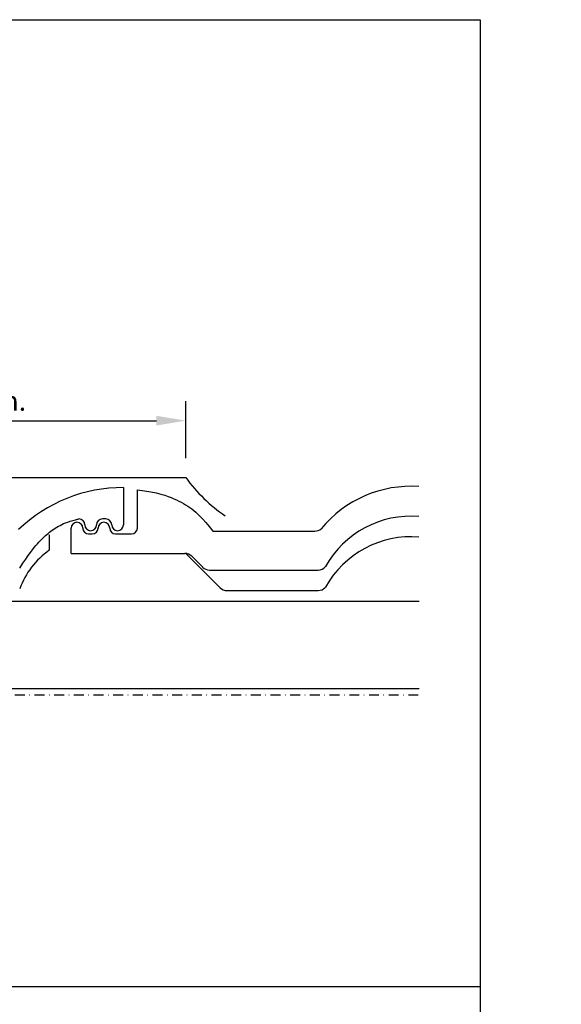
# Model space of a CAD drawing. Extents: x 627 to 3429, y -786 to 350.
# Drawn here: x 2340 to 2619, y -155 to 350 of the extents above; entities that cross this region are included whole.
import ezdxf
from ezdxf import colors
from ezdxf.entities.mleader import LeaderData, LeaderLine
from ezdxf.math import Vec2, Vec3

# ---------------------------------------------------------------- set-up
doc = ezdxf.new("R2010")
doc.units = 0
doc.header["$LTSCALE"] = 10
doc.linetypes.add('DASHDOT', pattern=[1, 0.5, -0.25, 0, -0.25])
doc.layers.get('DefPoints').update_dxf_attribs({"color": 250, "linetype": 'CONTINUOUS'})
for name, color, linetype in [('18', 7, 'CONTINUOUS'), ('25', 2, 'CONTINUOUS'), ('50', 3, 'CONTINUOUS'), ('TITLE', 7, 'CONTINUOUS')]:
    doc.layers.add(name, color=color, linetype=linetype)
doc.styles.add('ISO', font='ISOSMPLX', dxfattribs={"bigfont": 'AS_SYM'})
doc.styles.get("Standard").update_dxf_attribs({"font": 'ROMANS'})
doc.dimstyles.new('1 to 5 leader', dxfattribs={"dimscale": 5, "dimtxt": 2, "dimasz": 3, "dimexe": 2, "dimexo": 2, "dimgap": 1, "dimtad": 0, "dimdec": 0, "dimzin": 0, "dimdsep": 46, "dimtxsty": 'Standard', "dimcen": 10, "dimclrt": 256, "dimadec": 4, "dimazin": 0, "dimtfac": 1, "dimtdec": 0, "dimtix": 1, "dimtofl": 0, "dimtmove": 2, "dimatfit": 3, "dimfxl": 1, "dimtolj": 1, "dimtzin": 0, "dimarcsym": 0})

# ---------------------------------------------------------------- blocks, each defined once
blk = doc.blocks.new('*D7')
at = {"layer": '18', "color": 0, "lineweight": -2, "transparency": 16777216}
for p, q in [((2181.92, 125.05), (2181.92, 154.25)), ((2425.7, 125.05), (2425.7, 154.25)), ((2196.92, 144.25), (2410.7, 144.25))]:
    blk.add_line(p, q, dxfattribs=at)
at = {"layer": '18', "color": 0, "transparency": 16777216}
for points in [[(2196.92, 146.75), (2196.92, 141.75), (2181.92, 144.25)], [(2410.7, 146.75), (2410.7, 141.75), (2425.7, 144.25)]]:
    blk.add_solid(points, dxfattribs=at)
at = {"layer": 'DefPoints', "color": 0, "transparency": 16777216}
for p in [(2425.7, 144.25), (2181.92, 115.05), (2425.7, 115.05)]:
    blk.add_point(p, dxfattribs=at)
at = {"layer": '18', "transparency": 16777216, "insert": (2303.81, 154.35), "char_height": 10, "attachment_point": 5}
blk.add_mtext('\\A1;{\\fArial|b0|i0|c0|p34;2 crests min.}', dxfattribs=at)

msp = doc.modelspace()

# ---------------------------------------------------------------- linework, layer by layer
at = {"layer": '18', "linetype": 'DASHDOT'}
msp.add_line((2226.92, 3.54), (2545.48, 3.54), dxfattribs=at)
at = {"layer": '18'}
msp.add_lwpolyline([(2545.52, 6.54), (2226.92, 6.54), (2226.92, 51.54), (2545.52, 51.54)], dxfattribs=at)
at = {"layer": '25', "linetype": 'Continuous'}
for p, q in [((2393.7, 109.89), (2393.7, 93.77)), ((2400.87, 89.07), (2400.87, 108.75)), ((2384.7, 93.77), (2382.89, 93.77)), ((2393.7, 93.77), (2393.7, 90.77)), ((2366.87, 86.07), (2366.87, 89.07)), ((2366.87, 76.07), (2366.87, 86.07)), ((2375.87, 86.07), (2377.69, 86.07)), ((2379.89, 90.77), (2379.89, 90.77)), ((2387.7, 90.77), (2387.7, 90.77)), ((2389.69, 86.07), (2397.87, 86.07)), ((2439.61, 87.57), (2491.98, 87.57)), ((2355.61, 85.62), (2355.61, 77.68)), ((2366.87, 76.07), (2425.3, 76.07)), ((2443.34, 58.48), (2425.76, 76.07)), ((2434.41, 69.03), (2428.84, 74.6)), ((2437.94, 67.57), (2493.68, 67.57)), ((2446.88, 57.02), (2493.68, 57.02))]:
    msp.add_line(p, q, dxfattribs=at)
at = {"layer": '25', "linetype": 'Continuous', "flags": 128}
for points in [[(2400.87, 108.75), (2404.61, 108.24), (2407.81, 107.7), (2410.55, 107.14), (2412.9, 106.57), (2414.91, 105.98), (2416.65, 105.39), (2418.2, 104.79), (2419.6, 104.18), (2420.92, 103.57), (2422.18, 102.96), (2423.38, 102.33), (2424.54, 101.69), (2425.64, 101.04), (2426.72, 100.36), (2427.76, 99.66), (2428.79, 98.92), (2429.8, 98.15), (2430.84, 97.29), (2431.94, 96.3), (2433.14, 95.12), (2434.47, 93.71), (2435.96, 92.02), (2437.67, 89.98), (2439.61, 87.57)], [(2340.45, 68.51), (2342.11, 71.01), (2343.58, 73.16), (2344.87, 75), (2346.01, 76.57), (2347.03, 77.91), (2347.94, 79.06), (2348.78, 80.07), (2349.55, 80.97), (2350.29, 81.8), (2351, 82.58), (2351.68, 83.31), (2352.35, 83.99), (2353.02, 84.63), (2353.68, 85.25), (2354.35, 85.84), (2355.02, 86.4), (2355.72, 86.96), (2356.44, 87.5), (2357.17, 88.03), (2357.93, 88.55), (2358.71, 89.06), (2359.51, 89.55), (2360.34, 90.02), (2361.19, 90.48), (2362.08, 90.93), (2363.01, 91.37), (2364.01, 91.79), (2365.1, 92.2), (2366.32, 92.6), (2367.67, 93), (2369.19, 93.39), (2370.89, 93.77)]]:
    msp.add_lwpolyline(points, dxfattribs=at)
at = {"layer": '25', "linetype": 'Continuous'}
for centre, radius, start, end in [((2393.32, 32.98), 76.91, 89.7131, 133.9978), ((2541.37, 50.85), 59.71, 86.0519, 140.5692), ((2369.87, 89.07), 3, 0, 180), ((2370.89, 90.77), 3, 0, 90), ((2370.89, 90.77), 3, 0, 90), ((2382.89, 90.77), 3, 90, 180), ((2383.69, 89.07), 3, 0, 180), ((2384.7, 90.77), 3, 0, 90), ((2541.37, 45.02), 50.17, 85.2995, 151.0513), ((2375.87, 89.07), 3, 180, 270), ((2376.89, 90.77), 3, 180, 0), ((2377.69, 89.07), 3, 270, 0), ((2389.69, 89.07), 3, 180, 270), ((2390.7, 90.77), 3, 180, 0), ((2397.87, 89.07), 3, 270, 0), ((2491.98, 92.57), 5, 270, 310.7747), ((2541.37, 34.47), 50.17, 85.2995, 151.0513), ((2379.86, 43.37), 42.02, 125.2483, 159.6786), ((2425.3, 71.07), 5, 45, 90), ((2437.94, 72.57), 5, 225, 270), ((2493.68, 72.57), 5, 270, 319.3072), ((2446.88, 62.02), 5, 225, 270), ((2493.68, 62.02), 5, 270, 319.3072)]:
    msp.add_arc(centre, radius, start, end, dxfattribs=at)
at = {"layer": '50', "color": 3}
msp.add_line((2183.92, 115.05), (2425.7, 115.05), dxfattribs=at)
msp.add_arc((2494.67, 165.6), 85.51, 216.2425, 235.2747, dxfattribs=at)
at = {"layer": 'TITLE'}
msp.add_line((626.96, -146.32), (2576.96, -146.32), dxfattribs=at)
msp.add_lwpolyline([(626.96, 350.14), (2576.96, 350.14), (2576.96, -785.89), (626.96, -785.89)], close=True, dxfattribs=at)

# ---------------------------------------------------------------- dimensions: what is measured, and where the dimension line sits
at = {"layer": '18'}
dim = msp.add_linear_dim(base=(2425.7, 144.25), p1=(2181.92, 115.05), p2=(2425.7, 115.05), angle=180, text='{\\fArial|b0|i0|c0|p34;2 crests min.}', dimstyle='1 to 5 leader', override={"dimtad": 3}, dxfattribs=at)
dim.commit()
dim.dimension.update_dxf_attribs({"geometry": '*D7', "text_midpoint": (2303.81, 154.35)})

# ---------------------------------------------------------------- leaders
ml = msp.add_multileader_mtext('Standard', dxfattribs=at)
ml.set_content('\\pxsm0.8;{\\fArial|b0|i0|c0|p34;Cricket diverter recommended where required}', color=256, style='ISO')
ml.set_leader_properties()
ml.build(insert=Vec2(0, 0))
ml.multileader.update_dxf_attribs({"dogleg_length": 2.5, "arrow_head_size": 12.5, "scale": 5})
ctx = ml.context
ctx.base_point, ctx.scale, ctx.char_height, ctx.arrow_head_size, ctx.landing_gap_size, ctx.plane_origin = Vec3(1557.55, 319.23), 5, 12.5, 12.5, 7.5, Vec3(1489.9, 164.49)
notes = []
notes.append((ctx, [(0, (1, 1, 0), (1545.05, 319.23), (1, 0), 12.5, [(0, [(1511.4, 185.77)], 0, [])])]))
ctx.mtext.insert, ctx.mtext.width, ctx.mtext.flow_direction = Vec3(1565.05, 327.21), 210.7032, 5
ml = msp.add_multileader_mtext('Standard', dxfattribs=at)
ml.set_content('\\pxsm0.8;{\\fArial|b0|i0|c0|p34;Flexible strip flashing fitted under top tile & over head flashing}', color=256, style='ISO')
ml.set_leader_properties()
ml.build(insert=Vec2(0, 0))
ml.multileader.update_dxf_attribs({"dogleg_length": 2.5, "arrow_head_size": 12.5, "scale": 5})
ctx = ml.context
ctx.base_point, ctx.scale, ctx.char_height, ctx.arrow_head_size, ctx.landing_gap_size, ctx.plane_origin = Vec3(1819.63, 85.07), 5, 12.5, 12.5, 7.5, Vec3(1786.97, -45.41)
notes.append((ctx, [(0, (1, 1, 0), (1807.13, 85.07), (1, 0), 12.5, [(0, [(1781.47, 201.63)], 0, [])])]))
ctx.mtext.insert, ctx.mtext.width, ctx.mtext.flow_direction = Vec3(1827.13, 93.15), 154.0278, 5
for ctx, leaders in notes:
    for number, flags, end, landing, length, lines in leaders:
        leader = LeaderData()
        leader.index, (leader.has_last_leader_line, leader.has_dogleg_vector, leader.attachment_direction) = number, flags
        leader.last_leader_point, leader.dogleg_vector, leader.dogleg_length = Vec3(end), Vec3(landing), length
        for number, points, colour, breaks in lines:
            line = LeaderLine()
            line.index, line.vertices, line.color, line.breaks = number, Vec3.list(points), colors.encode_raw_color(colour), breaks
            leader.lines.append(line)
        ctx.leaders.append(leader)

doc.saveas('drawing.dxf')
